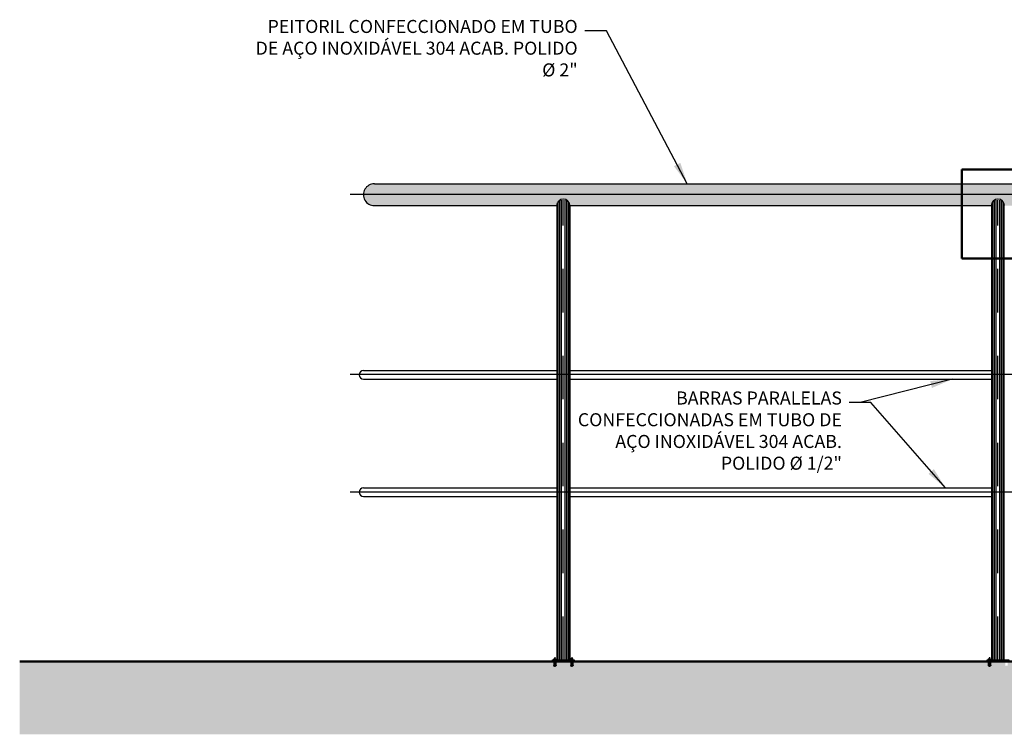
# Model space of a CAD drawing. Units: millimetres. Extents: x 251 to 540, y 30 to 110.
# Drawn here: x 453 to 456, y 46 to 48 of the extents above; entities that cross this region are included whole.
import ezdxf

# ---------------------------------------------------------------- set-up
doc = ezdxf.new("R2010")
doc.units = ezdxf.units.MM
doc.header["$LTSCALE"] = 0.1
doc.linetypes.add('ACAD_ISO04W100', pattern=[30, 24, -3, 0, -3])
doc.linetypes.add('HIDDEN', pattern=[0.375, 0.25, -0.125])
for name, color, linetype in [('ARQ-BASE 3 ANDAR', 8, 'Continuous'), ('AUX', 1, 'Continuous'), ('CORRIMÃO', 2, 'Continuous'), ('DETALHES', 1, 'Continuous'), ('TEXTO', 1, 'Continuous')]:
    doc.layers.add(name, color=color, linetype=linetype)
doc.layers.add('ESTRUTURA', color=5, linetype='Continuous', lineweight=50)
doc.styles.add('Arial', font='ARIAL.TTF')
doc.styles.add('Simplex', font='simplex.shx')
doc.dimstyles.new('80-25', dxfattribs={"dimtxt": 0.05, "dimasz": 0.05, "dimexe": 0.05, "dimexo": 0.05, "dimgap": 0.01666, "dimtad": 1, "dimzin": 4, "dimdsep": 46, "dimtxsty": 'Arial', "dimblk": 'OBLIQUE', "dimcen": 0.05, "dimclrd": 256, "dimclre": 31, "dimclrt": 2, "dimadec": 0, "dimazin": 0, "dimtfac": 1, "dimtix": 1, "dimtmove": 2, "dimatfit": 3, "dimfxl": 0, "dimarcsym": 0})

# ---------------------------------------------------------------- blocks, each defined once
blk = doc.blocks.new('CHUMBADOR')
for p, q in [((-0.032, 0.039), (0.03, 0.039)), ((-0.02, 0.007), (-0.02, 0.035)), ((0.02, 0.007), (0.02, 0.035)), ((-0.031, -0.233), (0.031, -0.233))]:
    blk.add_line(p, q)
at = {"ltscale": 0.25}
blk.add_line((0, 0.111), (0, -0.27), dxfattribs=at)
for points in [[(-0.054, 0.007), (0.054, 0.007), (0.054, 0), (-0.054, 0)], [(-0.045, -0.069), (-0.045, -0.181), (-0.051, -0.233), (-0.031, -0.233), (-0.025, -0.182), (-0.025, -0.069)], [(0.045, -0.069), (0.045, -0.181), (0.051, -0.233), (0.031, -0.233), (0.025, -0.182), (0.025, -0.069)]]:
    blk.add_lwpolyline(points, close=True)
blk.add_lwpolyline([(0.04, 0.007), (0.04, 0.035, 0.456112), (0.02, 0.035, 0.228056), (-0.02, 0.035, 0.456112), (-0.04, 0.035), (-0.04, 0.007)], format="xyb")
for points in [[(-0.02, 0.039), (-0.02, 0.058), (-0.015, 0.062), (0.015, 0.062), (0.02, 0.058), (0.02, 0.039)], [(-0.02, 0.058), (0.02, 0.058)], [(-0.02, 0), (-0.02, -0.182), (-0.025, -0.213), (0.025, -0.213), (0.02, -0.182), (0.02, 0)]]:
    blk.add_lwpolyline(points)
blk = doc.blocks.new('_Oblique')
at = {"color": 0, "linetype": 'ByBlock', "lineweight": -2}
blk.add_line((-0.5, -0.5), (0.5, 0.5), dxfattribs=at)

msp = doc.modelspace()

# ---------------------------------------------------------------- hatches: boundary and pattern name
at = {"layer": 'ARQ-BASE 3 ANDAR', "linetype": 'ByBlock'}
h = msp.add_hatch(color=256, dxfattribs=at)
h.paths.add_polyline_path([(455.5956, 47.5692), (454.2434, 47.5692, 0.404562), (454.2183, 47.5447), (455.5956, 47.5447)])
h.paths.add_polyline_path([(455.5956, 47.5447), (454.2183, 47.5447, 0.421795), (454.2434, 47.5187), (454.6634, 47.5187, -1), (454.6934, 47.5187), (455.5956, 47.5187)])
h.paths.add_polyline_path([(455.6934, 47.5187), (455.7678, 47.5187), (455.7678, 47.5447), (455.5956, 47.5447), (455.5956, 47.5187), (455.6634, 47.5187, -1)])
h.paths.add_polyline_path([(455.7678, 47.5692), (455.5956, 47.5692), (455.5956, 47.5447), (455.7678, 47.5447)])
h.paths.add_polyline_path([(456.5969, 47.5692), (455.7678, 47.5692), (455.7678, 47.5447), (456.5969, 47.5447)])
h.paths.add_polyline_path([(456.5969, 47.5447), (455.7678, 47.5447), (455.7678, 47.5187), (456.5969, 47.5187)])
h.paths.add_polyline_path([(456.6934, 47.5187), (456.7537, 47.5187), (456.7537, 47.5447), (456.5969, 47.5447), (456.5969, 47.5187), (456.6634, 47.5187, -1)])
h.paths.add_polyline_path([(456.7537, 47.5692), (456.5969, 47.5692), (456.5969, 47.5447), (456.7537, 47.5447)])
h.paths.add_polyline_path([(457.1032, 47.5692), (456.7537, 47.5692), (456.7537, 47.5447), (457.1283, 47.5447, 0.404562)])
h.paths.add_polyline_path([(457.1283, 47.5447), (456.7537, 47.5447), (456.7537, 47.5187), (457.1032, 47.5187, 0.421795)])
at = {"layer": 'AUX', "linetype": 'ByBlock'}
h = msp.add_hatch(dxfattribs=at)
h.set_pattern_fill('AR-CONC', color=256, scale=0.001, style=0)
h.set_pattern_definition([(50, (0, 0), (0.18218467, -0.015939086), [0.01905, -0.20955]), (355, (0, 0), (-0.035242826, 0.19105664), [0.01524, -0.16764]), (100.451, (0.01518, -0.00133), (0.1469425, 0.17511669), [0.01619, -0.17809]), (46.1842, (0, 0.0508), (0.27107904, -0.04204233), [0.028575, -0.314325]), (96.6356, (0.0226, 0.0473), (0.23740423, 0.24742556), [0.024285, -0.267135]), (351.184, (0, 0.0508), (0.2374046, 0.24742512), [0.02286, -0.25146]), (21, (0.0254, 0.0381), (0.15161488, -0.10226552), [0.01905, -0.20955]), (326, (0.0254, 0.0381), (0.06180203, 0.184187966), [0.01524, -0.16764]), (71.4514, (0.03803, 0.02958), (0.21341649, 0.08192286), [0.01619, -0.17809]), (37.5, (0, 0), (0.003088603, 0.084555039), [0, -0.165608, 0, -0.17018, 0, -0.168275]), (7.5, (0, 0), (0.066819663, 0.100180575), [0, -0.097028, 0, -0.161798, 0, -0.064135]), (327.5, (-0.05664, 0), (0.135590595, -0.005728744), [0, -0.0635, 0, -0.19812, 0, -0.26289]), (317.5, (-0.08204, 0), (0.14812918, 0.02542649), [0, -0.08255, 0, -0.131572, 0, -0.18669])])
h.paths.add_polyline_path([(458.1297, 46.4692), (456.7537, 46.4692), (456.7537, 46.3879), (456.5969, 46.3879), (456.5969, 46.4692), (455.7005, 46.4692), (455.7005, 46.4626), (455.7009, 46.4596), (455.6997, 46.4596), (455.6949, 46.4596), (455.6953, 46.4626), (455.6953, 46.4692), (455.6615, 46.4692), (455.6615, 46.4626), (455.6618, 46.4596), (455.6607, 46.4596), (455.6559, 46.4596), (455.6562, 46.4626), (455.6562, 46.4692), (454.7005, 46.4692), (454.7005, 46.4626), (454.7009, 46.4596), (454.6997, 46.4596), (454.6949, 46.4596), (454.6953, 46.4626), (454.6953, 46.4692), (454.6615, 46.4692), (454.6615, 46.4626), (454.6618, 46.4596), (454.6607, 46.4596), (454.6559, 46.4596), (454.6562, 46.4626), (454.6562, 46.4692), (453.4274, 46.4692), (453.4274, 46.3019), (458.1297, 46.3019)])

# ---------------------------------------------------------------- linework, layer by layer
at = {"layer": 'AUX', "linetype": 'HIDDEN'}
for p, q in [((454.6783, 46.4731), (454.6783, 47.5312)), ((455.6783, 46.4731), (455.6783, 47.5312))]:
    msp.add_line(p, q, dxfattribs=at)
at = {"layer": 'CORRIMÃO', "linetype": 'ByBlock'}
for p, q in [((454.2436, 47.5692), (457.1032, 47.5692)), ((454.2183, 47.5439), (454.2183, 47.5439)), ((454.2436, 47.5187), (454.6634, 47.5187)), ((454.6634, 47.5187), (454.6634, 46.4731)), ((454.6934, 47.5187), (454.6934, 46.4731)), ((454.6934, 47.5187), (455.6634, 47.5187)), ((455.6634, 47.5187), (455.6634, 46.4731)), ((454.2183, 47.1392), (454.6634, 47.1392)), ((454.6934, 47.1392), (455.6634, 47.1392)), ((454.2183, 47.1192), (454.6634, 47.1192)), ((454.6934, 47.1192), (455.6634, 47.1192)), ((454.2183, 46.8692), (454.6634, 46.8692)), ((454.6934, 46.8692), (455.6634, 46.8692)), ((454.2183, 46.8492), (454.6634, 46.8492)), ((454.6934, 46.8492), (455.6634, 46.8492)), ((454.6533, 46.4731), (454.6533, 46.4692)), ((455.6533, 46.4731), (455.6533, 46.4692))]:
    msp.add_line(p, q, dxfattribs=at)
for points in [[(454.6533, 46.4731), (454.7033, 46.4731), (454.7033, 46.4692), (454.6533, 46.4692)], [(455.6533, 46.4731), (455.7033, 46.4731), (455.7033, 46.4692), (455.6533, 46.4692)]]:
    msp.add_lwpolyline(points, close=True, dxfattribs=at)
for centre, radius, start, end in [((454.2435, 47.5439), 0.0252, 89.7923, 270.2077), ((454.6784, 47.5187), 0.015, 0, 180), ((455.6784, 47.5187), 0.015, 0, 180), ((454.2183, 47.1292), 0.01, 90, 270), ((454.2183, 46.8592), 0.01, 90, 270)]:
    msp.add_arc(centre, radius, start, end, dxfattribs=at)
at = {"layer": 'DETALHES', "linetype": 'ACAD_ISO04W100', "ltscale": 2}
for p, q in [((457.3486, 47.5447), (454.188, 47.5447)), ((457.3486, 47.1298), (454.188, 47.1298)), ((457.3486, 46.8592), (454.188, 46.8592))]:
    msp.add_line(p, q, dxfattribs=at)
at = {"layer": 'DETALHES', "color": 252}
for p, q in [((454.6641, 46.4731), (454.6641, 47.5231)), ((454.6649, 46.4731), (454.6649, 47.5252)), ((454.6667, 46.4731), (454.6667, 47.5281)), ((454.6701, 46.4731), (454.6701, 47.5312)), ((454.6742, 46.4731), (454.6742, 47.5312)), ((454.6824, 46.4731), (454.6824, 47.5312)), ((454.6867, 46.4731), (454.6867, 47.5312)), ((454.6901, 46.4731), (454.6901, 47.5281)), ((454.6919, 46.4731), (454.6919, 47.5252)), ((454.6927, 47.1436), (454.6927, 47.5231)), ((454.6927, 46.4731), (454.6927, 47.5231)), ((455.6641, 47.1404), (455.6641, 47.5231)), ((455.6649, 46.4731), (455.6649, 47.5252)), ((455.6667, 46.4731), (455.6667, 47.5281)), ((455.6701, 46.4731), (455.6701, 47.5312)), ((455.6742, 46.4731), (455.6742, 47.5312)), ((455.6824, 46.4731), (455.6824, 47.5312)), ((455.6867, 46.4731), (455.6867, 47.5312)), ((455.6901, 46.4731), (455.6901, 47.5281)), ((455.6919, 46.4731), (455.6919, 47.5252)), ((455.6927, 47.1436), (455.6927, 47.5231)), ((455.6927, 46.4731), (455.6927, 47.5231))]:
    msp.add_line(p, q, dxfattribs=at)
at = {"layer": 'ESTRUTURA', "linetype": 'ByBlock'}
msp.add_line((458.1204, 46.4692), (453.4274, 46.4692), dxfattribs=at)
at = {"layer": 'ESTRUTURA', "linetype": 'HIDDEN', "ltscale": 70}
msp.add_lwpolyline([(455.5956, 47.6023), (455.7678, 47.6023), (455.7678, 47.397), (455.5956, 47.397)], close=True, dxfattribs=at)

# ---------------------------------------------------------------- block references
at = {"layer": 'DETALHES', "yscale": 0.0582027630919696, "zscale": 0.0582027630919696}
for p, xscale in [((454.6588, 46.4731), -0.0582027630919696), ((454.6979, 46.4731), 0.0582027630919696), ((455.6588, 46.4731), -0.0582027630919696)]:
    msp.add_blockref('CHUMBADOR', p, dxfattribs=dict(at, xscale=xscale))

# ---------------------------------------------------------------- texts
at = {"layer": 'TEXTO', "color": 2, "char_height": 0.03, "attachment_point": 3, "style": 'Simplex'}
for s, insert, width in [('{\\fArial|b0|i0|c0|p34;PEITORIL CONFECCIONADO EM TUBO DE AÇO INOXIDÁVEL 304 ACAB. POLIDO %%C 2"}', (454.7113, 47.9462), 0.768619), ('{\\fArial|b0|i0|c0|p34;BARRAS PARALELAS CONFECCIONADAS EM TUBO DE AÇO INOXIDÁVEL 304 ACAB. POLIDO %%C 1/2"}', (455.3194, 47.091), 0.626032)]:
    msp.add_mtext(s, dxfattribs=dict(at, insert=insert, width=width))

# ---------------------------------------------------------------- leaders
at = {"layer": 'TEXTO', "annotation_type": 0, "has_hookline": 1, "hookline_direction": 1}
for points, text_width in [([(454.9635, 47.5692), (454.778, 47.9212), (454.728, 47.9212)], 0.7663), ([(455.5577, 46.8692), (455.3861, 47.066), (455.3361, 47.066)], 0.5945)]:
    msp.add_leader(points, dimstyle='80-25', override={"dimgap": 0.01666, "dimtad": 0}, dxfattribs=dict(at, text_width=text_width))
at = {"layer": 'TEXTO'}
msp.add_leader([(455.573, 47.1192), (455.3611, 47.066)], dimstyle='80-25', override={"dimgap": 0.01666, "dimtad": 0}, dxfattribs=at)

doc.saveas('drawing.dxf')
